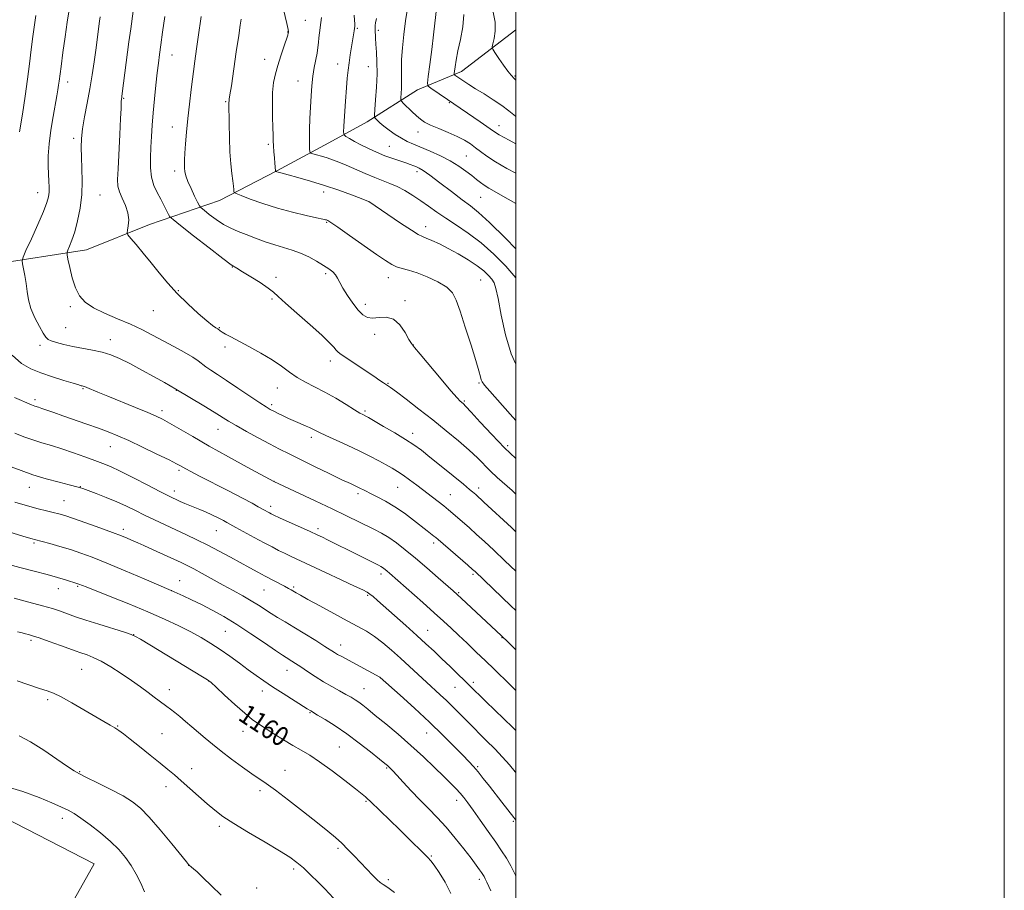
# Model space of a CAD drawing. Extents: x 2187300 to 2190200, y 309800 to 312700.
# Drawn here: x 2189797 to 2190200, y 311016 to 311373 of the extents above; entities that cross this region are included whole.
import ezdxf
from ezdxf.enums import TextEntityAlignment as Align

# ---------------------------------------------------------------- set-up
doc = ezdxf.new("R2010")
doc.units = 0
doc.header["$MEASUREMENT"] = 0
for name, color, linetype, lineweight in [('BREAKLINE DTM HARD', 7, 'Continuous', 0), ('CONTOUR INDEX', 41, 'Continuous', 13), ('CONTOUR INDEX LABEL', 244, 'Continuous', 0), ('CONTOUR INTERMEDIATE', 44, 'Continuous', 0), ('GRID LINE', 7, 'Continuous', 0), ('SPOT ELEVATION DTM', 2, 'Continuous', 13)]:
    doc.layers.add(name, color=color, linetype=linetype, lineweight=lineweight)
doc.styles.add('Style-WORKING', font='WORKING.shx')

msp = doc.modelspace()

# ---------------------------------------------------------------- linework, layer by layer
at = {"layer": 'BREAKLINE DTM HARD'}
for points in [[(2189687.71, 311262.13, 1156.25), (2189748.43, 311267.26, 1148.09), (2189785.52, 311272.7, 1145.33), (2189824.28, 311278.73, 1141.11), (2189850.06, 311289.12, 1139.37), (2189878.66, 311298.98, 1134.7), (2189902.17, 311311.04, 1131.94), (2189923.44, 311322.52, 1128.9), (2189939.1, 311331.12, 1126.54), (2189959.79, 311344.28, 1122.71), (2189977.72, 311351.77, 1119.45), (2190000, 311368.852, 1116.866)], [(2189700.78, 310918.01, 1165.81), (2189704.54, 310934.93, 1166.94), (2189703.07, 310969.25, 1168.12), (2189701.81, 310981.61, 1168.51), (2189696.08, 310992.25, 1168.96), (2189652.49, 311016.56, 1169.75), (2189669.14, 311039.8, 1169.69), (2189712.18, 311013.23, 1169.13), (2189721.18, 311013.33, 1168.91), (2189726.18, 311019.57, 1169.08), (2189739.43, 311045.03, 1168.68), (2189753.28, 311065.43, 1168.29), (2189827.4, 311027.36, 1169.3), (2189771.58, 310928.31, 1168.74), (2189745.52, 310945.49, 1168.51), (2189739.93, 310945.28, 1167.84)]]:
    msp.add_polyline3d(points, dxfattribs=at)
at = {"layer": 'CONTOUR INDEX', "flags": 128}
for points, elevation in [([(2190000, 311163.299), (2189998.19, 311164.984), (2189986.9, 311175.4649), (2189983.594, 311178.488), (2189982.341, 311179.588), (2189981.0721, 311180.655), (2189978.541, 311182.742), (2189974.406, 311186.121), (2189969.481, 311190.123), (2189964.869, 311193.845), (2189961.338, 311196.635), (2189958.321, 311198.842), (2189954.914, 311201.07), (2189950.536, 311203.727), (2189945.901, 311206.447), (2189939.72, 311210.004), (2189938.58, 311210.64), (2189937.3589, 311211.247), (2189936.188, 311211.894), (2189934.019, 311213.193), (2189930.571, 311215.327), (2189926.292, 311217.93), (2189921.812, 311220.501), (2189917.649, 311222.666), (2189913.88, 311224.569), (2189910.47, 311226.482), (2189907.316, 311228.626), (2189904.043, 311231.024), (2189900.211, 311233.649), (2189895.5811, 311236.43), (2189890.727, 311239.111), (2189883.281, 311243.061), (2189881.187, 311244.193), (2189879.863, 311244.956), (2189879.041, 311245.501), (2189877.963, 311246.31), (2189877.226, 311246.798), (2189875.898, 311247.759), (2189873.577, 311249.621), (2189870.038, 311252.661), (2189865.767, 311256.559), (2189861.429, 311260.842), (2189857.543, 311265.12), (2189854.045, 311269.312), (2189850.7249, 311273.419), (2189847.472, 311277.373), (2189844.57, 311280.833), (2189842.401, 311283.389), (2189841.233, 311284.826), (2189840.874, 311285.693), (2189841.016, 311286.734), (2189841.346, 311288.526), (2189841.529, 311290.985), (2189841.2241, 311293.86), (2189840.23, 311296.901), (2189838.9031, 311299.857), (2189837.741, 311302.4791), (2189837.126, 311304.741), (2189836.999, 311307.517), (2189837.185, 311311.904), (2189837.9, 311325.974), (2189838.213, 311332.445), (2189838.3891, 311336.525), (2189838.497, 311339.61), (2189838.544, 311340.214), (2189838.605, 311340.648), (2189838.667, 311340.995), (2189838.74, 311341.463), (2189838.915, 311342.772), (2189841.651, 311363.821), (2189842.366, 311369.2), (2189843.356, 311376.433)], 1140), ([(2190000, 311267.264), (2189995.993, 311271.974), (2189991.072, 311276.965), (2189985.772, 311281.644), (2189980.557, 311285.573), (2189975.676, 311288.836), (2189971.326, 311291.647), (2189967.619, 311294.196), (2189964.333, 311296.568), (2189961.161, 311298.825), (2189957.875, 311300.995), (2189954.568, 311302.978), (2189951.41, 311304.643), (2189948.487, 311305.931), (2189942.235, 311308.336), (2189938.364, 311309.947), (2189930.557, 311313.334), (2189927.511, 311314.605), (2189924.999, 311315.574), (2189922.7209, 311316.36), (2189920.475, 311317.052), (2189918.448, 311317.632), (2189916.923, 311318.048), (2189916.0899, 311318.296), (2189915.767, 311318.551), (2189915.674, 311319.028), (2189915.591, 311319.957), (2189915.513, 311321.597), (2189915.495, 311324.22), (2189915.575, 311327.966), (2189915.733, 311332.455), (2189915.936, 311337.178), (2189916.167, 311341.704), (2189916.468, 311345.929), (2189916.895, 311349.828), (2189917.475, 311353.376), (2189918.633, 311359.267), (2189918.9729, 311361.572), (2189919.184, 311363.599), (2189919.37, 311365.535), (2189919.613, 311367.533), (2189920.191, 311371.73), (2189920.4481, 311373.9)], 1130), ([(2190000, 311333.388), (2189999.919, 311333.444), (2189997.093, 311335.676), (2189994.2831, 311337.843), (2189990.81, 311340.176), (2189987.02, 311342.5301), (2189983.516, 311344.667), (2189980.774, 311346.399), (2189978.754, 311347.736), (2189975.031, 311350.28), (2189974.801, 311350.4889), (2189974.759, 311350.899), (2189974.871, 311351.858), (2189975.12, 311353.667), (2189975.577, 311356.416), (2189976.333, 311360.142), (2189977.383, 311364.794), (2189978.34, 311369.958), (2189978.723, 311375.131)], 1120), ([(2190000, 311081.938), (2189998.82, 311083.083), (2189987.76, 311093.828), (2189980.827, 311100.655), (2189978.977, 311102.4569), (2189976.306, 311105.037), (2189973.083, 311108.13), (2189969.729, 311111.327), (2189966.53, 311114.344), (2189963.23, 311117.401), (2189959.437, 311120.847), (2189954.951, 311124.866), (2189943.442, 311135.083), (2189941.559, 311136.721), (2189940.285, 311137.757), (2189939.1631, 311138.518), (2189937.3749, 311139.458), (2189934.017, 311141.064), (2189928.573, 311143.628), (2189922.082, 311146.672), (2189915.975, 311149.522), (2189907.985, 311153.218), (2189905.332, 311154.469), (2189902.871, 311155.682), (2189900.201, 311157.058), (2189896.952, 311158.783), (2189892.954, 311160.936), (2189885.4, 311165.047), (2189881.774, 311167.04), (2189880.274, 311167.837), (2189878.132, 311168.94), (2189875.5569, 311170.219), (2189872.959, 311171.438), (2189870.651, 311172.419), (2189866.58, 311174.02), (2189864.5651, 311174.867), (2189862.634, 311175.723), (2189860.942, 311176.494), (2189859.475, 311177.178), (2189857.552, 311178.124), (2189854.324, 311179.774), (2189849.304, 311182.371), (2189843.447, 311185.383), (2189838.071, 311188.084), (2189834.1111, 311189.948), (2189830.982, 311191.253), (2189827.715, 311192.481), (2189823.595, 311193.992), (2189818.909, 311195.662), (2189814.197, 311197.25), (2189809.883, 311198.578), (2189805.948, 311199.743), (2189802.259, 311200.906), (2189798.665, 311202.208), (2189794.955, 311203.7)], 1150), ([(2189973.36, 311015.14), (2189971.04, 311019.756), (2189968.607, 311023.765), (2189966.553, 311026.775), (2189965.1731, 311028.605), (2189963.99, 311029.906), (2189962.33, 311031.535), (2189956.259, 311037.548), (2189952.389, 311041.35), (2189948.452, 311045.156), (2189940.485, 311052.7899), (2189939.137, 311054.119), (2189938.484, 311054.715), (2189937.102, 311055.863), (2189934.386, 311058.026), (2189930.011, 311061.438), (2189924.763, 311065.428), (2189919.705, 311069.097), (2189915.621, 311071.793), (2189912.169, 311073.8421), (2189908.724, 311075.816), (2189904.857, 311078.131), (2189900.901, 311080.582), (2189897.385, 311082.806), (2189894.624, 311084.61), (2189892.091, 311086.4589), (2189889.048, 311088.985), (2189885.047, 311092.55), (2189880.802, 311096.4389), (2189877.316, 311099.665), (2189875.237, 311101.554), (2189873.778, 311102.678), (2189871.794, 311103.92), (2189846.317, 311119.279), (2189844.309, 311120.45), (2189842.575, 311121.22), (2189839.779, 311122.1491), (2189829.318, 311125.433), (2189824.011, 311127.118), (2189820.186, 311128.378), (2189817.5351, 311129.302), (2189815.405, 311130.078), (2189813.168, 311130.88), (2189810.2749, 311131.825), (2189806.202, 311133.017), (2189800.699, 311134.499), (2189794.6089, 311136.073)], 1160)]:
    msp.add_lwpolyline(points, dxfattribs=dict(at, elevation=elevation))
at = {"layer": 'CONTOUR INTERMEDIATE', "flags": 128}
for points, elevation in [([(2190000, 311231.907), (2189998.085, 311236.1209), (2189995.792, 311243.918), (2189994.045, 311251.998), (2189992.78, 311258.727), (2189991.897, 311262.919), (2189991.142, 311265.208), (2189990.223, 311266.677), (2189988.871, 311268.234), (2189986.899, 311270.07), (2189984.1399, 311272.197), (2189980.536, 311274.585), (2189976.456, 311277.027), (2189972.376, 311279.276), (2189968.715, 311281.125), (2189965.667, 311282.532), (2189963.3689, 311283.501), (2189961.768, 311284.14), (2189960.063, 311284.993), (2189957.26, 311286.712), (2189952.7759, 311289.67), (2189947.6519, 311293.127), (2189939.816, 311298.456), (2189939.64, 311298.53), (2189936.647, 311299.687), (2189932.753, 311301.171), (2189927.5609, 311303.078), (2189921.735, 311305.08), (2189915.927, 311306.886), (2189910.743, 311308.369), (2189906.777, 311309.4421), (2189904.427, 311310.058), (2189903.314, 311310.336), (2189902.177, 311310.596), (2189901.744, 311310.746), (2189901.683, 311310.783), (2189901.655, 311310.891), (2189901.521, 311312.6599), (2189901.381, 311314.191), (2189901.1681, 311316.362), (2189900.939, 311318.856), (2189900.762, 311321.262), (2189900.683, 311323.348), (2189900.649, 311325.616), (2189900.583, 311328.747), (2189900.444, 311333.164), (2189900.347, 311338.254), (2189900.442, 311343.145), (2189900.85, 311347.2), (2189901.575, 311350.721), (2189902.586, 311354.247), (2189903.82, 311358.117), (2189905.062, 311361.872), (2189906.638, 311366.593), (2189906.88, 311367.37), (2189906.946, 311367.654), (2189906.943, 311367.957), (2189906.759, 311368.954), (2189906.229, 311371.364), (2189904.128, 311380.546)], 1132), ([(2190000, 311131.115), (2189998.011, 311133.021), (2189983.308, 311147.007), (2189982.3141, 311147.893), (2189980.338, 311149.619), (2189968.266, 311160.084), (2189967.271, 311160.927), (2189966.512, 311161.528), (2189963.722, 311163.672), (2189958.109, 311168.047), (2189954.38, 311170.847), (2189950.467, 311173.5401), (2189946.693, 311175.792), (2189943.297, 311177.581), (2189940.497, 311178.958), (2189938.428, 311179.988), (2189935.638, 311181.3971), (2189934.303, 311182.031), (2189932.271, 311182.982), (2189928.851, 311184.609), (2189923.664, 311187.111), (2189917.587, 311190.063), (2189911.81, 311192.883), (2189907.191, 311195.156), (2189903.267, 311197.132), (2189899.241, 311199.226), (2189894.574, 311201.722), (2189889.759, 311204.356), (2189885.545, 311206.7299), (2189882.403, 311208.591), (2189876.541, 311212.251), (2189872.34, 311214.8199), (2189860.87, 311221.727), (2189856.159, 311224.345), (2189851.948, 311226.699), (2189846.901, 311229.484), (2189841.957, 311232.125), (2189837.816, 311234.17), (2189834.21, 311235.662), (2189830.632, 311236.767), (2189826.705, 311237.642), (2189818.602, 311239.141), (2189815.005, 311239.938), (2189812.0149, 311240.73), (2189809.826, 311241.423), (2189808.505, 311242.02), (2189807.604, 311242.914), (2189806.551, 311244.594), (2189804.947, 311247.38), (2189803.102, 311250.922), (2189801.501, 311254.701), (2189800.499, 311258.298), (2189799.933, 311261.696), (2189799.513, 311264.974), (2189799.014, 311268.145), (2189798.492, 311270.936), (2189798.069, 311273.0051), (2189797.899, 311274.269), (2189798.265, 311275.672), (2189799.48, 311278.417), (2189801.682, 311283.2501), (2189804.31, 311289.095), (2189806.624, 311294.418), (2189808.06, 311298.073), (2189808.739, 311300.452), (2189808.956, 311302.333), (2189808.965, 311304.378), (2189808.8641, 311306.797), (2189808.712, 311309.682), (2189808.5831, 311313.129), (2189808.612, 311317.234), (2189808.9471, 311322.099), (2189809.673, 311327.672), (2189810.603, 311333.307), (2189812.12, 311341.788), (2189812.537, 311344.276), (2189812.817, 311346.11), (2189813.049, 311347.791), (2189813.856, 311353.816), (2189814.63, 311359.444), (2189815.537, 311365.9381), (2189816.388, 311371.896), (2189817.031, 311376.223)], 1144), ([(2190000, 311310.056), (2189996.347, 311312.0789), (2189991.638, 311314.813), (2189988.168, 311317.057), (2189985.621, 311318.913), (2189983.512, 311320.539), (2189981.396, 311322.0749), (2189978.97, 311323.592), (2189975.973, 311325.144), (2189972.296, 311326.754), (2189968.447, 311328.333), (2189965.091, 311329.763), (2189962.696, 311330.986), (2189960.938, 311332.185), (2189959.297, 311333.607), (2189957.406, 311335.3851), (2189954.001, 311338.691), (2189953.175, 311339.55), (2189952.897, 311340.17), (2189952.928, 311341.081), (2189953.058, 311342.682), (2189953.187, 311344.838), (2189953.246, 311347.283), (2189953.146, 311352.85), (2189953.231, 311356.644), (2189953.56, 311361.473), (2189954.1171, 311366.926), (2189954.851, 311372.434), (2189955.717, 311377.577)], 1124), ([(2190000, 311322.083), (2189997.228, 311323.584), (2189993.1561, 311325.865), (2189990.8191, 311327.319), (2189985.416, 311331.076), (2189972.038, 311340.279), (2189965.252, 311344.862), (2189964.175, 311345.742), (2189963.9, 311347.008), (2189964.193, 311349.744), (2189964.826, 311354.631), (2189965.606, 311360.736), (2189966.349, 311366.722), (2189966.91, 311371.506), (2189967.575, 311377.453)], 1122), ([(2190000, 311348.245), (2189999.379, 311348.861), (2189998.084, 311350.186), (2189996.771, 311351.799), (2189994.996, 311354.279), (2189993.066, 311357.105), (2189991.476, 311359.477), (2189990.61, 311360.861), (2189990.4, 311361.782), (2189990.664, 311363.028), (2189991.189, 311365.217), (2189991.622, 311368.269), (2189991.576, 311371.935), (2189990.784, 311375.964)], 1118), ([(2189796.871, 311327.091), (2189798, 311334.201), (2189799.119, 311341.682), (2189800.072, 311348.611), (2189800.879, 311354.913), (2189801.61, 311360.7179), (2189802.314, 311366.09), (2189802.96, 311370.819), (2189803.5, 311374.623)], 1146), ([(2190000, 311147.213), (2189995.57, 311151.427), (2189991, 311155.738), (2189987.222, 311159.251), (2189983.959, 311162.226), (2189980.996, 311164.8691), (2189974.236, 311170.7881), (2189972.513, 311172.264), (2189970.59, 311173.837), (2189968.213, 311175.696), (2189959.448, 311182.374), (2189956.52, 311184.57), (2189953.869, 311186.483), (2189951.577, 311188.0121), (2189949.375, 311189.342), (2189946.907, 311190.73), (2189943.8721, 311192.382), (2189940.195, 311194.301), (2189935.858, 311196.437), (2189930.973, 311198.706), (2189922.215, 311202.667), (2189919.638, 311203.901), (2189916.887, 311205.331), (2189915.611, 311205.938), (2189914.155, 311206.5799), (2189910.798, 311208.002), (2189908.915, 311208.814), (2189906.8889, 311209.726), (2189904.752, 311210.738), (2189902.685, 311211.75), (2189900.911, 311212.643), (2189899.489, 311213.394), (2189897.834, 311214.3889), (2189895.199, 311216.115), (2189886.274, 311222.138), (2189881.606, 311225.255), (2189877.883, 311227.673), (2189875.1099, 311229.457), (2189873.099, 311230.821), (2189870.013, 311233.206), (2189867.728, 311234.736), (2189864.292, 311236.752), (2189860.059, 311239.093), (2189855.584, 311241.512), (2189851.2709, 311243.818), (2189846.9261, 311246.032), (2189842.2011, 311248.229), (2189836.928, 311250.468), (2189831.645, 311252.737), (2189827.07, 311255.008), (2189823.734, 311257.313), (2189821.4301, 311259.937), (2189819.768, 311263.225), (2189818.428, 311267.311), (2189817.377, 311271.487), (2189816.653, 311274.834), (2189816.288, 311276.724), (2189816.285, 311277.709), (2189816.643, 311278.634), (2189817.343, 311280.218), (2189818.305, 311282.687), (2189819.432, 311286.143), (2189820.61, 311290.61), (2189821.6469, 311295.794), (2189822.331, 311301.325), (2189822.526, 311306.845), (2189822.3911, 311312.058), (2189822.159, 311316.682), (2189822.039, 311320.585), (2189822.155, 311324.248), (2189822.607, 311328.299), (2189823.446, 311333.203), (2189824.518, 311338.752), (2189825.619, 311344.571), (2189826.583, 311350.305), (2189827.387, 311355.679), (2189828.046, 311360.438), (2189829.618, 311372.296), (2189829.869, 311374.11)], 1142), ([(2190000, 311178.7441), (2189998.458, 311180.149), (2189992.375, 311185.57), (2189989.684, 311188.087), (2189984.297, 311193.504), (2189980.878, 311196.737), (2189976.563, 311200.489), (2189971.509, 311204.653), (2189965.98, 311209.065), (2189960.311, 311213.502), (2189955.126, 311217.51), (2189951.1161, 311220.573), (2189948.743, 311222.354), (2189947.535, 311223.214), (2189945.854, 311224.2831), (2189944.3191, 311225.281), (2189941.822, 311226.94), (2189928.546, 311235.881), (2189927.266, 311236.822), (2189926.413, 311237.651), (2189925.444, 311238.81), (2189923.7301, 311240.706), (2189920.617, 311243.743), (2189915.8, 311248.071), (2189910.347, 311252.838), (2189905.672, 311256.944), (2189902.75, 311259.6119), (2189900.8, 311261.365), (2189898.599, 311263.051), (2189895.29, 311265.28), (2189891.474, 311267.714), (2189888.113, 311269.776), (2189885.788, 311271.158), (2189883.54, 311272.621), (2189880.03, 311275.193), (2189874.441, 311279.489), (2189868.059, 311284.467), (2189862.698, 311288.675), (2189859.687, 311291.069), (2189858.43, 311292.25), (2189857.8511, 311293.231), (2189857.066, 311294.817), (2189855.968, 311296.983), (2189854.64, 311299.494), (2189853.198, 311302.179), (2189851.865, 311305.113), (2189850.893, 311308.4329), (2189850.461, 311312.225), (2189850.439, 311316.368), (2189850.6231, 311320.689), (2189850.854, 311325.085), (2189851.139, 311329.723), (2189851.532, 311334.836), (2189852.059, 311340.506), (2189852.648, 311346.199), (2189853.205, 311351.225), (2189853.666, 311355.1631), (2189854.1059, 311358.661), (2189854.634, 311362.633), (2189855.352, 311367.813), (2189856.339, 311374.207)], 1138), ([(2190000, 311193.324), (2189995.423, 311197.667), (2189990.15, 311203.072), (2189985.384, 311208.208), (2189981.705, 311212.252), (2189979.502, 311214.63), (2189978.396, 311215.741), (2189977.204, 311216.761), (2189975.946, 311218.079), (2189973.4451, 311220.947), (2189969.409, 311225.74), (2189960.88, 311235.961), (2189958.568, 311238.71), (2189957.329, 311240.321), (2189956.2721, 311242.0719), (2189954.676, 311244.849), (2189952.498, 311247.964), (2189949.871, 311250.332), (2189946.953, 311251.193), (2189944.024, 311251.059), (2189941.391, 311250.765), (2189939.257, 311251.025), (2189937.399, 311252.07), (2189935.4849, 311254.011), (2189933.302, 311256.838), (2189931.099, 311260.06), (2189929.241, 311263.065), (2189927.977, 311265.382), (2189927.0791, 311267.1), (2189926.2009, 311268.448), (2189925.035, 311269.646), (2189923.423, 311270.873), (2189921.2431, 311272.297), (2189918.439, 311274.011), (2189915.2091, 311275.811), (2189911.815, 311277.416), (2189908.451, 311278.637), (2189901.375, 311280.719), (2189897.422, 311282.036), (2189893.403, 311283.498), (2189889.635, 311284.9259), (2189886.341, 311286.213), (2189883.352, 311287.536), (2189880.406, 311289.144), (2189877.355, 311291.164), (2189874.5289, 311293.2461), (2189872.372, 311294.92), (2189871.159, 311295.918), (2189870.474, 311296.769), (2189869.732, 311298.201), (2189868.512, 311300.701), (2189867.054, 311303.7909), (2189865.767, 311306.749), (2189864.961, 311309.023), (2189864.562, 311310.733), (2189864.3991, 311312.166), (2189864.333, 311313.631), (2189864.356, 311315.52), (2189864.489, 311318.2469), (2189864.751, 311322.11), (2189865.149, 311326.94), (2189865.688, 311332.454), (2189866.359, 311338.372), (2189867.108, 311344.423), (2189868.589, 311355.893), (2189869.2739, 311361.036), (2189869.944, 311365.7561), (2189871.2629, 311374.314)], 1136), ([(2190000, 311208.851), (2189997.653, 311211.491), (2189989.407, 311220.809), (2189987.174, 311223.367), (2189986.1959, 311224.6499), (2189985.842, 311225.503), (2189985.537, 311226.752), (2189984.922, 311229.132), (2189983.694, 311233.355), (2189981.693, 311239.74), (2189979.342, 311247.0299), (2189977.21, 311253.573), (2189975.641, 311258.132), (2189974.078, 311261.125), (2189971.743, 311263.387), (2189968.125, 311265.572), (2189963.79, 311267.612), (2189959.575, 311269.2599), (2189956.139, 311270.36), (2189953.431, 311271.113), (2189951.221, 311271.808), (2189949.197, 311272.751), (2189946.7071, 311274.308), (2189943.018, 311276.858), (2189931.99, 311284.5939), (2189927.153, 311287.966), (2189924.306, 311289.909), (2189923.033, 311290.712), (2189922.55, 311290.933), (2189922.088, 311291.058), (2189920.947, 311291.313), (2189918.4429, 311291.855), (2189914.131, 311292.808), (2189908.5299, 311294.146), (2189902.395, 311295.811), (2189896.454, 311297.698), (2189891.308, 311299.517), (2189887.529, 311300.934), (2189885.482, 311301.733), (2189884.719, 311302.172), (2189884.585, 311302.628), (2189884.527, 311303.4429), (2189884.397, 311304.828), (2189884.148, 311306.957), (2189883.76, 311309.981), (2189883.322, 311313.944), (2189882.953, 311318.864), (2189882.74, 311324.587), (2189882.649, 311330.262), (2189882.592, 311339.047), (2189882.62, 311339.713), (2189882.717, 311340.406), (2189882.989, 311342.114), (2189883.561, 311345.886), (2189885.584, 311359.769), (2189886.568, 311366.411), (2189887.232, 311370.6979), (2189887.575, 311373.127)], 1134), ([(2190000, 311279.0899), (2189995.803, 311283.537), (2189989.3, 311289.973), (2189984.8, 311294.064), (2189981.493, 311296.688), (2189978.083, 311299.187), (2189973.659, 311302.534), (2189968.872, 311306.21), (2189964.759, 311309.324), (2189962.082, 311311.218), (2189960.504, 311312.159), (2189959.408, 311312.649), (2189958.257, 311313.11), (2189956.8181, 311313.652), (2189954.937, 311314.309), (2189952.507, 311315.111), (2189949.616, 311316.087), (2189946.399, 311317.263), (2189943.007, 311318.644), (2189939.654, 311320.143), (2189936.566, 311321.654), (2189933.946, 311323.065), (2189931.894, 311324.264), (2189930.481, 311325.133), (2189929.737, 311325.736), (2189929.52, 311326.843), (2189929.641, 311329.403), (2189930.307, 311339.625), (2189930.685, 311344.983), (2189931.017, 311349.06), (2189931.348, 311352.237), (2189931.744, 311355.24), (2189932.245, 311358.589), (2189933.803, 311368.373), (2189933.947, 311369.362), (2189934.048, 311370.233), (2189934.085, 311371.256), (2189934.025, 311372.699), (2189933.868, 311374.774)], 1128), ([(2190000, 311297.693), (2189996.94, 311299.451), (2189989.008, 311303.978), (2189987.101, 311305.154), (2189985.496, 311306.291), (2189983.8561, 311307.574), (2189981.953, 311309.111), (2189979.587, 311310.965), (2189976.6791, 311313.032), (2189973.1801, 311315.162), (2189969.132, 311317.214), (2189964.954, 311319.082), (2189958.106, 311321.933), (2189955.571, 311323.079), (2189953.176, 311324.368), (2189950.655, 311325.978), (2189948.174, 311327.742), (2189946.007, 311329.409), (2189944.369, 311330.772), (2189943.239, 311331.791), (2189942.535, 311332.468), (2189942.181, 311332.942), (2189942.117, 311333.889), (2189942.288, 311336.122), (2189942.623, 311340.16), (2189942.98, 311345.359), (2189943.198, 311350.78), (2189943.167, 311355.632), (2189942.973, 311359.708), (2189942.748, 311362.948), (2189942.598, 311365.334), (2189942.417, 311369.034), (2189942.401, 311369.754), (2189942.4479, 311370.5319), (2189942.604, 311371.61), (2189942.956, 311373.43)], 1126), ([(2190000, 311114.929), (2189997.012, 311117.895), (2189993.978, 311120.876), (2189977.842, 311135.919), (2189975.996, 311137.621), (2189974.3929, 311139.059), (2189968.284, 311144.417), (2189963.624, 311148.465), (2189958.903, 311152.506), (2189954.78, 311155.926), (2189951.221, 311158.692), (2189948.023, 311160.917), (2189944.984, 311162.731), (2189941.916, 311164.333), (2189930.438, 311169.953), (2189924.795, 311172.671), (2189917.923, 311175.9279), (2189900.968, 311183.875), (2189890.09, 311189.786), (2189882.378, 311194.0139), (2189874.512, 311198.393), (2189867.737, 311202.261), (2189858.268, 311207.783), (2189855.417, 311209.373), (2189852.822, 311210.634), (2189849.355, 311212.117), (2189844.2731, 311214.203), (2189832.957, 311218.81), (2189828.898, 311220.486), (2189824.444, 311222.337), (2189823.434, 311222.722), (2189822.881, 311222.896), (2189822.544, 311222.973), (2189822.124, 311223.081), (2189821.084, 311223.388), (2189818.8281, 311224.076), (2189815.011, 311225.255), (2189810.278, 311226.759), (2189805.523, 311228.351), (2189801.409, 311229.9531), (2189797.679, 311232.127), (2189793.842, 311235.594)], 1146), ([(2190000, 311098.334), (2189997.565, 311100.707), (2189991.107, 311107.024), (2189987.584, 311110.44), (2189983.821, 311114.048), (2189980.047, 311117.636), (2189976.554, 311120.936), (2189973.482, 311123.817), (2189970.377, 311126.683), (2189966.6321, 311130.077), (2189961.909, 311134.3029), (2189948.268, 311146.386), (2189947.3201, 311147.201), (2189946.591, 311147.806), (2189945.961, 311148.295), (2189945.395, 311148.6891), (2189944.793, 311149.042), (2189943.8, 311149.55), (2189935.556, 311153.655), (2189922.905, 311160.015), (2189920.876, 311161.008), (2189918.737, 311162.014), (2189915.795, 311163.358), (2189903.296, 311169.0159), (2189900.979, 311170.079), (2189899.807, 311170.6381), (2189899.123, 311170.994), (2189898.37, 311171.4011), (2189897.4069, 311171.935), (2189894.593, 311173.55), (2189892.108, 311174.935), (2189888.14, 311177.057), (2189882.435, 311180.022), (2189870.578, 311186.113), (2189866.965, 311187.983), (2189864.92, 311189.065), (2189862.728, 311190.281), (2189861.091, 311191.145), (2189858.037, 311192.679), (2189853.1101, 311195.096), (2189847.204, 311197.943), (2189841.551, 311200.605), (2189837.042, 311202.628), (2189833.192, 311204.207), (2189829.174, 311205.7), (2189824.412, 311207.373), (2189814.621, 311210.738), (2189810.8211, 311212.071), (2189805.909, 311213.818), (2189804.555, 311214.275), (2189803.058, 311214.75), (2189802.469, 311214.964), (2189801.766, 311215.249), (2189794.728, 311218.232)], 1148), ([(2190000, 311064.734), (2189999.79, 311064.99), (2189997.37, 311067.89), (2189994.6151, 311071), (2189991.359, 311074.421), (2189987.942, 311077.867), (2189980.313, 311085.454), (2189976.276, 311089.54), (2189973.998, 311091.819), (2189971.595, 311094.158), (2189969.093, 311096.503), (2189963.419, 311101.691), (2189956.457, 311108.109), (2189952.745, 311111.507), (2189949.071, 311114.802), (2189945.5131, 311117.831), (2189942.134, 311120.435), (2189938.897, 311122.557), (2189935.36, 311124.551), (2189930.982, 311126.873), (2189925.501, 311129.801), (2189919.771, 311132.897), (2189914.927, 311135.546), (2189911.805, 311137.289), (2189910.049, 311138.305), (2189908.081, 311139.473), (2189906.951, 311140.103), (2189905.35, 311140.959), (2189897.411, 311145.129), (2189894.397, 311146.742), (2189891.17, 311148.494), (2189883.219, 311152.875), (2189878.587, 311155.397), (2189873.927, 311157.846), (2189869.49, 311160.05), (2189865.202, 311162.078), (2189856.5099, 311166.096), (2189852.154, 311168.14), (2189848.043, 311170.116), (2189844.286, 311171.971), (2189840.625, 311173.75), (2189836.709, 311175.522), (2189832.367, 311177.31), (2189828.147, 311178.942), (2189822.778, 311180.941), (2189821.823, 311181.284), (2189821.376, 311181.424), (2189820.885, 311181.552), (2189817.2191, 311182.48), (2189813.004, 311183.574), (2189807.725, 311185.021), (2189802.296, 311186.657), (2189797.472, 311188.33), (2189793.366, 311189.926)], 1152), ([(2190000, 311045.2301), (2189999.981, 311045.256), (2189999.151, 311046.348), (2189994.2349, 311052.629), (2189989.1781, 311059.152), (2189986.711, 311062.31), (2189984.54, 311065.019), (2189982.7291, 311067.148), (2189980.846, 311069.187), (2189978.334, 311071.782), (2189974.754, 311075.428), (2189970.134, 311080.031), (2189964.619, 311085.3481), (2189958.502, 311091.0341), (2189952.662, 311096.337), (2189944.494, 311103.642), (2189944.352, 311103.722), (2189928.476, 311112.288), (2189927.06, 311113.081), (2189925.8529, 311113.809), (2189921.852, 311116.357), (2189918.08, 311118.734), (2189913.587, 311121.5361), (2189909.189, 311124.237), (2189905.523, 311126.436), (2189902.503, 311128.232), (2189899.8591, 311129.848), (2189894.692, 311133.188), (2189891.719, 311135.027), (2189888.249, 311137.026), (2189884.348, 311139.181), (2189880.139, 311141.4799), (2189871.656, 311146.143), (2189868.136, 311148.047), (2189865.435, 311149.444), (2189862.97, 311150.635), (2189851.527, 311155.939), (2189847.731, 311157.685), (2189845.233, 311158.814), (2189843.674, 311159.494), (2189840.901, 311160.665), (2189838.562, 311161.6059), (2189834.916, 311162.999), (2189829.751, 311164.899), (2189824.011, 311166.962), (2189818.9271, 311168.746), (2189815.39, 311169.927), (2189812.908, 311170.659), (2189810.647, 311171.217), (2189807.892, 311171.8481), (2189804.402, 311172.686), (2189800.052, 311173.839), (2189794.863, 311175.354)], 1154), ([(2190000, 311022.53), (2189999.949, 311022.637), (2189997.979, 311026.4989), (2189996.145, 311029.704), (2189994.196, 311032.709), (2189991.791, 311036.1791), (2189988.74, 311040.529), (2189985.462, 311045.18), (2189982.526, 311049.308), (2189980.346, 311052.303), (2189978.706, 311054.437), (2189977.232, 311056.196), (2189975.57, 311058.031), (2189973.433, 311060.249), (2189970.555, 311063.1179), (2189966.754, 311066.811), (2189962.189, 311071.12), (2189957.103, 311075.744), (2189951.79, 311080.366), (2189946.742, 311084.619), (2189942.5, 311088.125), (2189939.445, 311090.62), (2189937.318, 311092.309), (2189935.701, 311093.514), (2189934.202, 311094.53), (2189932.541, 311095.5421), (2189930.468, 311096.71), (2189927.808, 311098.16), (2189924.69, 311099.888), (2189921.321, 311101.858), (2189917.915, 311104.001), (2189914.712, 311106.114), (2189911.9591, 311107.959), (2189909.837, 311109.358), (2189908.26, 311110.367), (2189906.019, 311111.744), (2189904.463, 311112.7501), (2189901.665, 311114.644), (2189897.157, 311117.745), (2189891.556, 311121.548), (2189885.748, 311125.339), (2189880.4479, 311128.554), (2189875.685, 311131.204), (2189871.313, 311133.447), (2189867.2689, 311135.399), (2189863.807, 311137), (2189858.89, 311139.2071), (2189847.805, 311144.002), (2189840.034, 311147.3319), (2189832.532, 311150.486), (2189826.636, 311152.8519), (2189821.97, 311154.569), (2189817.731, 311155.959), (2189813.352, 311157.268), (2189809.223, 311158.435), (2189802.9291, 311160.133), (2189802.079, 311160.375), (2189798.644, 311161.412), (2189789.413, 311164.153)], 1156), ([(2189989.822, 311016.221), (2189989.024, 311018.027), (2189988.216, 311019.78), (2189987.519, 311021.224), (2189987.006, 311022.203), (2189986.556, 311022.937), (2189985.999, 311023.745), (2189985.157, 311024.937), (2189983.809, 311026.792), (2189981.728, 311029.585), (2189978.7831, 311033.441), (2189975.25, 311037.896), (2189971.505, 311042.338), (2189967.849, 311046.307), (2189964.282, 311049.945), (2189960.728, 311053.544), (2189957.184, 311057.272), (2189953.933, 311060.788), (2189951.332, 311063.625), (2189949.6249, 311065.453), (2189948.617, 311066.485), (2189948.0001, 311067.069), (2189947.421, 311067.577), (2189946.337, 311068.467), (2189944.16, 311070.222), (2189940.5071, 311073.139), (2189935.8329, 311076.775), (2189930.796, 311080.5), (2189926.014, 311083.771), (2189921.915, 311086.388), (2189918.884, 311088.236), (2189916.045, 311089.938), (2189914.662, 311090.823), (2189904.738, 311097.0841), (2189900.468, 311099.835), (2189896.864, 311102.244), (2189893.681, 311104.472), (2189890.454, 311106.814), (2189886.835, 311109.474), (2189882.94, 311112.304), (2189878.999, 311115.063), (2189875.1581, 311117.58), (2189871.227, 311119.9459), (2189866.93, 311122.318), (2189862.004, 311124.836), (2189856.237, 311127.565), (2189849.4291, 311130.551), (2189841.6389, 311133.756), (2189833.97, 311136.801), (2189824.06, 311140.682), (2189821.12, 311141.869), (2189820.764, 311141.999), (2189815.617, 311143.586), (2189812.396, 311144.5479), (2189808.105, 311145.7551), (2189802.789, 311147.163), (2189797.019, 311148.6571), (2189791.5, 311150.099)], 1158), ([(2189950.345, 311015.624), (2189947.561, 311017.604), (2189945.765, 311018.813), (2189944.546, 311019.669), (2189943.258, 311020.7941), (2189941.402, 311022.656), (2189939.069, 311025.105), (2189936.496, 311027.836), (2189933.884, 311030.584), (2189931.293, 311033.239), (2189928.745, 311035.73), (2189926.16, 311038.082), (2189923.044, 311040.713), (2189918.801, 311044.1351), (2189913.141, 311048.6111), (2189906.993, 311053.392), (2189901.597, 311057.4801), (2189897.806, 311060.191), (2189891.953, 311064.12), (2189888.062, 311066.899), (2189883.662, 311070.169), (2189879.43, 311073.422), (2189875.884, 311076.269), (2189872.889, 311078.776), (2189867.4349, 311083.452), (2189864.823, 311085.667), (2189862.456, 311087.6369), (2189860.438, 311089.266), (2189858.702, 311090.616), (2189857.142, 311091.79), (2189853.984, 311094.12), (2189851.986, 311095.614), (2189849.463, 311097.522), (2189846.371, 311099.818), (2189842.694, 311102.439), (2189838.502, 311105.269), (2189834.192, 311108.004), (2189830.24, 311110.287), (2189827.0331, 311111.858), (2189824.579, 311112.836), (2189821.474, 311113.87), (2189819.96, 311114.406), (2189813.543, 311116.73), (2189808.984, 311118.366), (2189804.9181, 311119.799), (2189802.184, 311120.716), (2189800.481, 311121.229), (2189799.223, 311121.557), (2189797.86, 311121.8841), (2189795.966, 311122.263)], 1162), ([(2189925.431, 311013.329), (2189921.851, 311017.092), (2189919.105, 311019.854), (2189916.0069, 311022.856), (2189913.03, 311025.627), (2189910.416, 311027.873), (2189907.478, 311030.016), (2189903.3, 311032.656), (2189897.35, 311036.1791), (2189890.639, 311040.12), (2189884.559, 311043.796), (2189880.124, 311046.73), (2189876.812, 311049.25), (2189873.7179, 311051.886), (2189870.174, 311055.002), (2189863.035, 311061.304), (2189860.249, 311063.724), (2189857.614, 311065.944), (2189854.46, 311068.5229), (2189850.373, 311071.81), (2189845.958, 311075.331), (2189842.074, 311078.402), (2189839.342, 311080.5241), (2189837.439, 311081.924), (2189835.806, 311083.0109), (2189833.916, 311084.167), (2189831.386, 311085.654), (2189823.229, 311090.411), (2189818.229, 311093.282), (2189813.844, 311095.687), (2189810.712, 311097.193), (2189808.1199, 311098.166), (2189805.018, 311099.17), (2189795.837, 311102.23)], 1164), ([(2189879.328, 311014.533), (2189875.411, 311018.267), (2189871.938, 311021.692), (2189869.542, 311023.999), (2189868.088, 311025.323), (2189867.251, 311026.029), (2189866.2731, 311026.811), (2189866.034, 311027.053), (2189865.163, 311028.098), (2189859.143, 311035.511), (2189854.412, 311041.239), (2189849.882, 311046.4909), (2189846.3, 311050.186), (2189843.056, 311052.779), (2189839.2029, 311055.105), (2189834.155, 311057.774), (2189828.763, 311060.483), (2189824.24, 311062.699), (2189821.371, 311064.118), (2189819.231, 311065.342), (2189816.469, 311067.199), (2189812.118, 311070.237), (2189806.755, 311073.879), (2189801.341, 311077.265), (2189796.642, 311079.739)], 1166), ([(2189847.963, 311015.895), (2189846.509, 311019.411), (2189844.652, 311023.059), (2189842.529, 311026.621), (2189840.208, 311029.9469), (2189837.496, 311033.169), (2189834.137, 311036.487), (2189830.032, 311039.993), (2189825.732, 311043.344), (2189821.948, 311046.09), (2189819.138, 311047.943), (2189816.749, 311049.268), (2189813.97, 311050.597), (2189810.104, 311052.348), (2189804.891, 311054.491), (2189798.183, 311056.888), (2189790.039, 311059.403)], 1168)]:
    msp.add_lwpolyline(points, dxfattribs=dict(at, elevation=elevation))
at = {"layer": 'GRID LINE', "flags": 128}
for points in [[(2187300, 309800), (2190200, 309800), (2190200, 312700), (2187300, 312700), (2187300, 309800)], [(2187500, 310000), (2190000, 310000), (2190000, 312500), (2187500, 312500), (2187500, 310000)]]:
    msp.add_lwpolyline(points, dxfattribs=at)
at = {"layer": 'SPOT ELEVATION DTM'}
for p in [(2189913.91, 311372.67, 1130.92), (2189906.61, 311367.92, 1132.06), (2189935.16, 311369.35, 1127.83), (2189943.79, 311368.54, 1125.67), (2189859.26, 311358.5, 1137.21), (2189897.18, 311356.68, 1132.73), (2189927.03, 311354.79, 1128.66), (2189939.62, 311353.74, 1126.82), (2189816.6, 311347.43, 1143.45), (2189910.79, 311347.87, 1130.75), (2189999.68, 311349.92, 1117.86), (2189839.45, 311340.78, 1139.88), (2189881.24, 311339.39, 1134.15), (2189972.78, 311338.95, 1122.14), (2189859.42, 311328.96, 1136.71), (2189959.96, 311327, 1124.67), (2189993.13, 311329.59, 1121.35), (2189818.98, 311324.39, 1142.36), (2189898.66, 311321.97, 1132.26), (2189948.21, 311321.08, 1127.1), (2189979.76, 311317.07, 1125.06), (2189860.35, 311311.02, 1136.43), (2189959.56, 311310.67, 1128.44), (2189804.25, 311302.11, 1144.71), (2189829.81, 311301.1, 1141.05), (2189921.38, 311302.4, 1132.55), (2189985.56, 311300.25, 1126.92), (2189939.92, 311298.49, 1131.99), (2189922.64, 311290.03, 1134.12), (2189963.17, 311288.2, 1131.42), (2189884, 311271.66, 1138.04), (2189901.86, 311267.49, 1137.68), (2189922.22, 311268.93, 1136.29), (2189947.8, 311267.37, 1134.63), (2189985.57, 311266.41, 1132.95), (2189861.86, 311262.05, 1139.88), (2189900.18, 311258.55, 1138.19), (2189817.58, 311255.4, 1142.33), (2189938.44, 311256.34, 1135.5), (2189954.69, 311257.88, 1135.77), (2189851.68, 311253.77, 1140.8), (2189815.75, 311246.8, 1143.03), (2189878.67, 311246.86, 1139.9), (2189942.24, 311244.09, 1136.43), (2189805.2, 311239.56, 1144.41), (2189834.06, 311241.95, 1143.32), (2189880.95, 311238.88, 1140.4), (2189958.04, 311239.75, 1135.98), (2189924.13, 311233.23, 1138.51), (2189902.39, 311222.21, 1140.8), (2189947.66, 311224.07, 1137.9), (2189985, 311224.25, 1134.15), (2189822.88, 311221.9, 1146.13), (2189861.01, 311221.15, 1144.06), (2189803.21, 311217.38, 1147.62), (2189900.07, 311215.34, 1141.68), (2189978.92, 311216.85, 1135.82), (2189855.1, 311212.88, 1145.58), (2189938.26, 311212.75, 1139.75), (2189878.1, 311205.22, 1144.76), (2189916.36, 311201.93, 1142.42), (2189957.84, 311203.64, 1139.46), (2189834.04, 311198.1, 1148.81), (2189996.72, 311198.57, 1135.61), (2189862.13, 311188.41, 1148.3), (2189821.76, 311181.73, 1151.94), (2189901.03, 311183.91, 1145.99), (2189800.8, 311181.42, 1152.74), (2189860.15, 311180.03, 1149.49), (2189935.43, 311178.88, 1144.35), (2189951.59, 311181.46, 1142.88), (2189973.19, 311178.54, 1141.15), (2189984.8, 311181.25, 1139.52), (2189815.1, 311176.07, 1153.1), (2189899.6, 311173.68, 1147.56), (2189839.38, 311164.27, 1153.57), (2189877.45, 311163.72, 1150.84), (2189918.97, 311164.61, 1147.61), (2189802.81, 311158.67, 1156.23), (2189966.36, 311158.72, 1144.38), (2189944.83, 311146.06, 1148.43), (2189982.52, 311145.92, 1144.23), (2189862.43, 311143.28, 1155.22), (2189812.74, 311139.96, 1158.73), (2189820.68, 311140.99, 1158.16), (2189859.15, 311139.16, 1155.99), (2189896.93, 311139.45, 1152.88), (2189909.05, 311140.67, 1151.76), (2189976.6, 311138.38, 1145.84), (2189939.3, 311137.22, 1150.2), (2189843.59, 311121.21, 1159.97), (2189881.09, 311122.54, 1156.93), (2189963.96, 311122.93, 1149.21), (2189801.49, 311118.85, 1162.32), (2189994.32, 311119.92, 1146.08), (2189928.27, 311116.86, 1153.38), (2189822.22, 311107, 1162.94), (2189906.34, 311106.57, 1156.69), (2189874.23, 311102.22, 1160.03), (2189944.53, 311103.55, 1154.01), (2189982.67, 311101.66, 1149.64), (2189858.14, 311098.68, 1161.36), (2189896.23, 311098.11, 1158.53), (2189937.81, 311099.11, 1155.14), (2189975.1, 311099.66, 1150.86), (2189808.41, 311094.6, 1164.3), (2189915.82, 311089.16, 1158.12), (2189837.03, 311083.81, 1163.9), (2189888.32, 311081.59, 1160.72), (2189963.45, 311080.96, 1154.77), (2189855.22, 311080.67, 1163.06), (2189927.79, 311075.21, 1158.98), (2189821.44, 311065.1, 1165.88), (2189867.36, 311066.36, 1163.36), (2189905.51, 311065.63, 1161.26), (2189947.15, 311066.58, 1158.15), (2189984.44, 311067.13, 1153.8), (2189856.86, 311058.95, 1164.57), (2189895.26, 311057.29, 1162.36), (2189938.69, 311052.96, 1160.15), (2189975.85, 311053.3, 1156.54), (2189814.32, 311045.9, 1168.54), (2189998.94, 311044.74, 1154.19), (2189878.67, 311042.71, 1164.34), (2189927.18, 311033.62, 1162.27), (2189965.41, 311030.5, 1159.86), (2189866.07, 311026.65, 1166.02), (2189909.01, 311025.24, 1164.36), (2189947.89, 311020.84, 1161.67), (2189985.13, 311020.95, 1158.39), (2189893.91, 311017.41, 1165.27)]:
    msp.add_point(p, dxfattribs=at)

# ---------------------------------------------------------------- texts
at = {"layer": 'CONTOUR INDEX LABEL', "style": 'Style-WORKING', "width": 0.875}
msp.add_text('1160', height=8, rotation=326.700001, dxfattribs=at).set_placement((2189888.079, 311089.848, 1160), align=Align.MIDDLE_LEFT)

doc.saveas('drawing.dxf')
